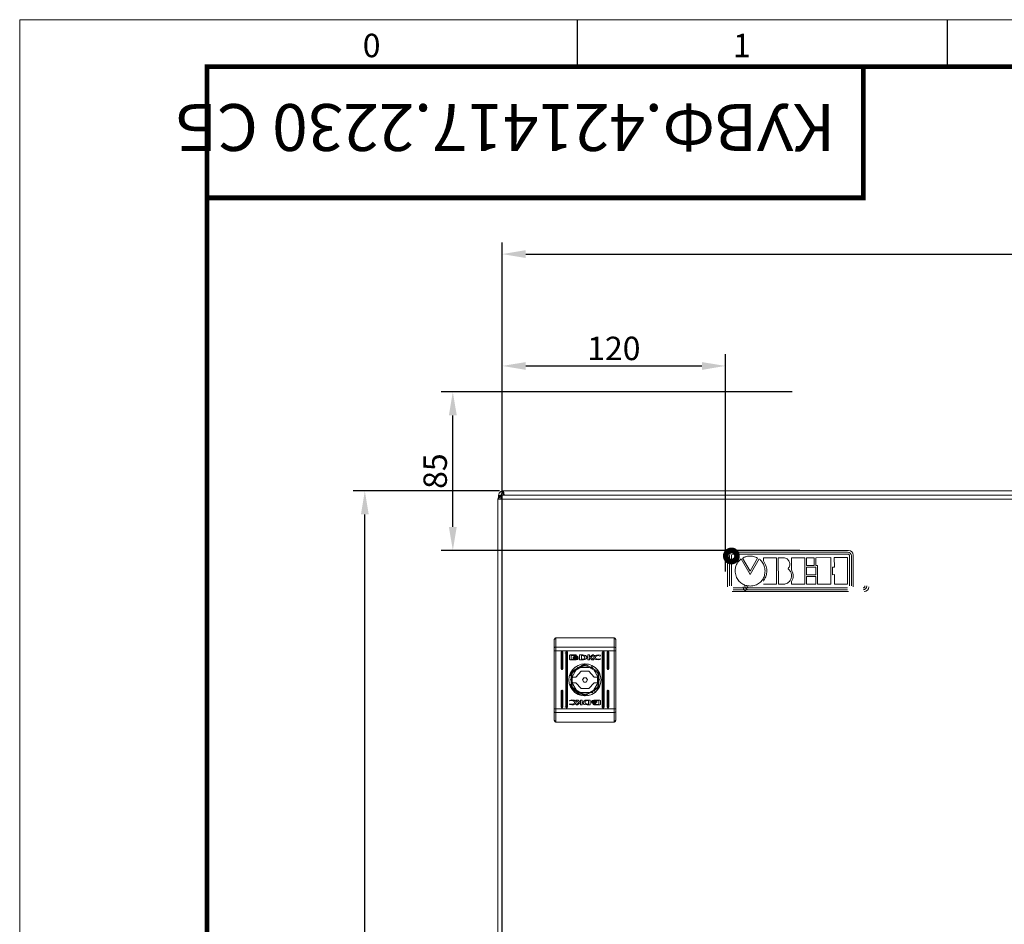
# Model space of a CAD drawing. Units: millimetres. Extents: x 0 to 7170, y 0 to 297.
# Drawn here: x 4950 to 5055, y 201 to 297 of the extents above; entities that cross this region are included whole.
import ezdxf

# ---------------------------------------------------------------- set-up
doc = ezdxf.new("R2010")
doc.units = ezdxf.units.MM
doc.layers.get('Defpoints').update_dxf_attribs({"color": 153})
doc.layers.add('1 Основная', color=30, linetype='Continuous', lineweight=50)
doc.layers.add('РАЗМЕРЫ', color=3, linetype='Continuous', lineweight=25)
doc.layers.add('ЛИСТ', color=4, linetype='Continuous')
doc.styles.add('TEXT', font='isocpeur.ttf')
doc.dimstyles.new('ISO-25', dxfattribs={"dimtxt": 2.5, "dimasz": 2.5, "dimexe": 1.25, "dimexo": 0.625, "dimtad": 1, "dimdec": 0, "dimlfac": 5, "dimrnd": 1, "dimtxsty": 'TEXT', "dimcen": 2.5, "dimadec": 0, "dimazin": 0, "dimtfac": 1, "dimtmove": 0, "dimatfit": 3, "dimldrblk": 'DOT', "dimfxl": 0, "dimarcsym": 0})

# ---------------------------------------------------------------- blocks, each defined once
blk = doc.blocks.new('А3_1')
at = {"lineweight": 5}
for p, q in [((0, 0), (0, 297)), ((0, 297), (420, 297))]:
    blk.add_line(p, q, dxfattribs=at)
for p, q in [((59.5, 292), (59.5, 297)), ((99, 292), (99, 297))]:
    blk.add_line(p, q)
at = {"const_width": 0.5}
blk.add_lwpolyline([(20, 5), (20, 292), (415, 292), (415, 5), (20, 5)], dxfattribs=at)
blk.add_lwpolyline([(20, 292), (90, 292), (90, 278), (20, 278)], close=True, dxfattribs=at)
at = {"style": 'TEXT'}
for s, p in [('0', (36.6, 293)), ('1', (76.1, 293))]:
    blk.add_text(s, height=2.5, dxfattribs=at).set_placement(p)
blk = doc.blocks.new('*D157')
at = {"layer": 'Defpoints', "color": 0}
for p in [(5121.56, 272), (5001.49, 189.02), (5121.56, 177.3)]:
    blk.add_point(p, dxfattribs=at)
at = {"layer": 'РАЗМЕРЫ', "color": 0, "lineweight": -2}
for p, q in [((5001.49, 189.65), (5001.49, 273.25)), ((5121.56, 177.93), (5121.56, 273.25)), ((5003.99, 272), (5119.06, 272))]:
    blk.add_line(p, q, dxfattribs=at)
at = {"layer": 'РАЗМЕРЫ', "color": 0}
for points in [[(5003.99, 272.42), (5003.99, 271.58), (5001.49, 272)], [(5119.06, 271.58), (5119.06, 272.42), (5121.56, 272)]]:
    blk.add_solid(points, dxfattribs=at)
at = {"layer": 'РАЗМЕРЫ', "color": 0, "insert": (5061.51, 273.88), "char_height": 2.5, "attachment_point": 5, "style": 'TEXT'}
blk.add_mtext('\\A1;600', dxfattribs=at)
blk = doc.blocks.new('_DOT')
at = {"color": 0, "linetype": 'ByBlock', "lineweight": -2}
blk.add_line((-0.5, 0), (-1, 0), dxfattribs=at)
at = {"color": 0, "linetype": 'ByBlock', "const_width": 0.5}
blk.add_lwpolyline([(-0.25, 0, 1), (0.25, 0, 1)], format="xyb", close=True, dxfattribs=at)
blk = doc.blocks.new('*D161')
at = {"layer": 'Defpoints', "color": 0}
for p in [(5025.29, 260.07), (5001.49, 240.36), (5025.29, 237.51)]:
    blk.add_point(p, dxfattribs=at)
at = {"layer": 'РАЗМЕРЫ', "color": 0, "lineweight": -2}
for p, q in [((5001.49, 240.99), (5001.49, 261.32)), ((5025.29, 238.13), (5025.29, 261.32)), ((5003.99, 260.07), (5022.79, 260.07))]:
    blk.add_line(p, q, dxfattribs=at)
at = {"layer": 'РАЗМЕРЫ', "color": 0}
for points in [[(5003.99, 260.48), (5003.99, 259.65), (5001.49, 260.07)], [(5022.79, 259.65), (5022.79, 260.48), (5025.29, 260.07)]]:
    blk.add_solid(points, dxfattribs=at)
at = {"layer": 'РАЗМЕРЫ', "color": 0, "insert": (5013.39, 261.94), "char_height": 2.5, "attachment_point": 5, "style": 'TEXT'}
blk.add_mtext('\\A1;120', dxfattribs=at)
blk = doc.blocks.new('*D162')
at = {"layer": 'Defpoints', "color": 0}
for p in [(4996.21, 257.3), (5033.02, 257.3), (5033.84, 240.4)]:
    blk.add_point(p, dxfattribs=at)
at = {"layer": 'РАЗМЕРЫ', "color": 0, "lineweight": -2}
for p, q in [((5032.4, 257.3), (4994.96, 257.3)), ((4996.21, 242.9), (4996.21, 254.8)), ((5033.22, 240.4), (4994.96, 240.4))]:
    blk.add_line(p, q, dxfattribs=at)
at = {"layer": 'РАЗМЕРЫ', "color": 0}
for points in [[(4996.63, 254.8), (4995.79, 254.8), (4996.21, 257.3)], [(4995.79, 242.9), (4996.63, 242.9), (4996.21, 240.4)]]:
    blk.add_solid(points, dxfattribs=at)
at = {"layer": 'РАЗМЕРЫ', "color": 0, "insert": (4994.33, 248.85), "char_height": 2.5, "attachment_point": 5, "rotation": 90, "style": 'TEXT'}
blk.add_mtext('\\A1;85', dxfattribs=at)
blk = doc.blocks.new('*D170')
at = {"layer": 'Defpoints', "color": 0}
for p in [(4986.82, 246.74), (5001.82, 246.74), (5001.82, 126.74)]:
    blk.add_point(p, dxfattribs=at)
at = {"layer": 'РАЗМЕРЫ', "color": 0, "lineweight": -2}
for p, q in [((5001.2, 246.74), (4985.57, 246.74)), ((4986.82, 129.24), (4986.82, 244.24)), ((5001.2, 126.74), (4985.57, 126.74))]:
    blk.add_line(p, q, dxfattribs=at)
at = {"layer": 'РАЗМЕРЫ', "color": 0}
for points in [[(4987.24, 244.24), (4986.41, 244.24), (4986.82, 246.74)], [(4986.41, 129.24), (4987.24, 129.24), (4986.82, 126.74)]]:
    blk.add_solid(points, dxfattribs=at)
at = {"layer": 'РАЗМЕРЫ', "color": 0, "insert": (4984.95, 186.74), "char_height": 2.5, "attachment_point": 5, "rotation": 90, "style": 'TEXT'}
blk.add_mtext('\\A1;600', dxfattribs=at)

msp = doc.modelspace()

# ---------------------------------------------------------------- linework, layer by layer
at = {"color": 7, "linetype": 'Continuous', "lineweight": 15}
for p, q in [((5025.53, 239.9), (5025.53, 236.5)), ((5025.73, 236.6), (5025.73, 239.8)), ((5025.93, 236.6), (5025.93, 239.8)), ((5038.43, 240.4), (5026.03, 240.4)), ((5026.13, 240.2), (5038.33, 240.2)), ((5026.13, 240), (5038.33, 240)), ((5027.13, 239.58), (5027.93, 238.19)), ((5027.93, 238.19), (5028.73, 239.58)), ((5030.75, 239.62), (5029.34, 239.61)), ((5029.34, 239.61), (5029.34, 239.29)), ((5030.75, 236.79), (5030.75, 239.62)), ((5030.93, 239.62), (5031.48, 239.62)), ((5030.94, 236.79), (5030.93, 239.62)), ((5033.75, 239.62), (5032.34, 239.62)), ((5032.34, 239.62), (5032.34, 238.31)), ((5033.76, 236.79), (5033.75, 239.62)), ((5033.94, 238.8), (5033.94, 239.62)), ((5033.94, 239.62), (5034.75, 239.62)), ((5034.75, 239.62), (5034.75, 238.8)), ((5034.94, 239.62), (5036.54, 239.63)), ((5034.94, 238.8), (5034.94, 239.62)), ((5036.54, 239.63), (5036.54, 236.8)), ((5036.92, 238.62), (5036.91, 239.63)), ((5036.91, 239.63), (5038.32, 239.63)), ((5038.32, 239.63), (5038.33, 236.8)), ((5038.53, 236.6), (5038.53, 239.8)), ((5038.73, 236.6), (5038.73, 239.8)), ((5038.93, 236.5), (5038.93, 239.9)), ((5026.96, 239.48), (5027.93, 237.83)), ((5027.93, 237.83), (5028.88, 239.48)), ((5034.75, 238.8), (5033.94, 238.8)), ((5033.94, 237.8), (5033.94, 238.61)), ((5033.94, 238.61), (5034.94, 238.61)), ((5035.13, 238.8), (5034.94, 238.8)), ((5034.94, 238.61), (5034.94, 237.8)), ((5035.13, 236.79), (5035.13, 238.8)), ((5036.73, 237.8), (5036.73, 238.62)), ((5036.73, 238.62), (5036.92, 238.62)), ((5034.94, 237.8), (5033.94, 237.8)), ((5033.94, 237.61), (5034.94, 237.61)), ((5033.95, 236.79), (5033.94, 237.61)), ((5034.94, 237.61), (5034.95, 236.79)), ((5036.92, 237.81), (5036.73, 237.8)), ((5036.92, 236.8), (5036.92, 237.81)), ((5026.13, 236.4), (5038.33, 236.4)), ((5029.34, 236.78), (5030.75, 236.79)), ((5031.49, 236.79), (5030.94, 236.79)), ((5032.35, 237.09), (5032.35, 236.79)), ((5032.35, 236.79), (5033.76, 236.79)), ((5034.95, 236.79), (5033.95, 236.79)), ((5036.54, 236.8), (5035.13, 236.79)), ((5038.33, 236.8), (5036.92, 236.8)), ((5026.03, 236), (5038.43, 236)), ((5026.13, 236.2), (5038.33, 236.2))]:
    msp.add_line(p, q, dxfattribs=at)
at = {"const_width": 1.2}
msp.add_lwpolyline([(5026.23, 239.8, 1), (5025.63, 239.8, 1)], format="xyb", close=True, dxfattribs=at)
at = {"color": 7, "linetype": 'Continuous', "lineweight": 15}
for centre, radius, start, end in [((5026.03, 239.9), 0.5, 90, 180), ((5026.13, 239.8), 0.4, 90, 180), ((5026.13, 239.8), 0.2, 90, 180), ((5038.33, 239.8), 0.4, 0, 90), ((5038.33, 239.8), 0.2, 0, 90), ((5038.43, 239.9), 0.5, 0, 90), ((5027.68, 236.5), 0.5, 180, 270), ((5027.78, 236.6), 0.4, 180, 270), ((5027.78, 236.6), 0.2, 180, 270), ((5039.98, 236.6), 0.4, 270, 0), ((5039.98, 236.6), 0.2, 270, 0), ((5040.08, 236.5), 0.5, 270, 0)]:
    msp.add_arc(centre, radius, start, end, dxfattribs=at)
for points, knots in [([(5028.73, 239.58), (5028.58, 239.65), (5028.29, 239.78), (5027.86, 239.81), (5027.46, 239.74), (5027.24, 239.63), (5027.13, 239.58)], [0, 0, 0, 0, 0.288028, 0.557509, 0.771734, 1, 1, 1, 1]), ([(5031.48, 239.62), (5031.55, 239.61), (5031.69, 239.59), (5031.87, 239.5), (5032.01, 239.36), (5032.11, 239.19), (5032.16, 239), (5032.16, 238.8), (5032.1, 238.6), (5032.02, 238.49), (5031.97, 238.44)], [0, 0, 0, 0, 0.130986, 0.25517, 0.37686, 0.49782, 0.618616, 0.740184, 0.865361, 1, 1, 1, 1]), ([(5026.33, 238.2), (5026.34, 238.34), (5026.36, 238.62), (5026.55, 239.08), (5026.81, 239.33), (5026.96, 239.48)], [0, 0, 0, 0, 0.2890299, 0.5690569, 1, 1, 1, 1]), ([(5028.88, 239.48), (5028.88, 239.48), (5028.88, 239.48), (5028.88, 239.48), (5028.89, 239.48), (5028.89, 239.48), (5028.89, 239.48), (5028.89, 239.48), (5028.9, 239.48), (5028.96, 239.44), (5029.07, 239.32), (5029.26, 239.08), (5029.48, 238.71), (5029.51, 238.38), (5029.53, 238.2)], [0, 0, 0, 0, 0.000293, 0.000594, 0.000931, 0.001544, 0.002315, 0.006226, 0.012257, 0.02592, 0.144438, 0.333321, 0.648267, 1, 1, 1, 1]), ([(5029.34, 239.29), (5029.45, 239.09), (5029.67, 238.72), (5029.74, 238.11), (5029.61, 237.56), (5029.43, 237.26), (5029.34, 237.1)], [0, 0, 0, 0, 0.2894434, 0.5529196, 0.7653443, 1, 1, 1, 1]), ([(5027.93, 236.59), (5027.77, 236.61), (5027.45, 236.63), (5027.03, 236.85), (5026.66, 237.18), (5026.38, 237.64), (5026.35, 238.01), (5026.33, 238.2)], [0, 0, 0, 0, 0.19072, 0.375382, 0.558351, 0.775345, 1, 1, 1, 1]), ([(5029.53, 238.2), (5029.51, 238.03), (5029.48, 237.7), (5029.27, 237.26), (5028.94, 236.9), (5028.48, 236.64), (5028.12, 236.61), (5027.93, 236.59)], [0, 0, 0, 0, 0.205495, 0.392597, 0.570526, 0.779617, 1, 1, 1, 1]), ([(5031.97, 238.44), (5032.05, 238.37), (5032.19, 238.24), (5032.32, 237.97), (5032.36, 237.7), (5032.32, 237.43), (5032.21, 237.19), (5032.03, 236.98), (5031.78, 236.83), (5031.59, 236.8), (5031.49, 236.79)], [0, 0, 0, 0, 0.135256, 0.260527, 0.381514, 0.500947, 0.619976, 0.739987, 0.864418, 1, 1, 1, 1]), ([(5032.34, 238.31), (5032.4, 238.2), (5032.51, 237.99), (5032.54, 237.65), (5032.48, 237.35), (5032.39, 237.18), (5032.35, 237.09)], [0, 0, 0, 0, 0.285755, 0.551467, 0.766033, 1, 1, 1, 1])]:
    msp.add_open_spline(points, degree=3, knots=knots, dxfattribs=at)
at = {"layer": '1 Основная', "linetype": 'Continuous', "lineweight": 0, "ltscale": 4}
for p, q in [((5001.07, 246.07), (5001.22, 246.22)), ((5001.08, 246.09), (5001.08, 246.26)), ((5001.22, 246.22), (5001.43, 246.28)), ((5001.31, 245.86), (5001.43, 246.28)), ((5001.32, 246.68), (5001.56, 246.74)), ((5001.32, 246.25), (5001.32, 246.26)), ((5001.35, 245.86), (5001.39, 245.86)), ((5001.36, 246.38), (5001.44, 246.47)), ((5001.43, 246.28), (5103.72, 246.28)), ((5001.43, 245.86), (5001.43, 127.3)), ((5001.44, 246.47), (5001.56, 246.5)), ((5001.56, 246.74), (5001.57, 246.74)), ((5001.56, 246.74), (5120.6, 246.74)), ((5001.56, 246.5), (5001.57, 246.5)), ((5001.57, 246.5), (5001.64, 246.28)), ((5001.62, 246.74), (5001.69, 246.28)), ((5016.32, 246.28), (5017.7, 246.28)), ((5007.01, 230.88), (5007.04, 230.98)), ((5007.04, 230.98), (5007.11, 231.05)), ((5007.04, 230.03), (5007.11, 230.06)), ((5007.11, 231.05), (5007.21, 231.08)), ((5007.11, 230.06), (5007.21, 230.07)), ((5007.21, 230.07), (5013.41, 230.07)), ((5013.41, 231.08), (5013.51, 231.05)), ((5013.41, 230.07), (5013.51, 230.06)), ((5013.51, 231.05), (5013.58, 230.98)), ((5013.51, 230.06), (5013.58, 230.03)), ((5013.61, 230.88), (5013.61, 223.48)), ((5007.01, 229.99), (5007.04, 230.03)), ((5007.01, 229.68), (5007.01, 223.48)), ((5007.01, 229.68), (5013.61, 229.68)), ((5007.76, 229.48), (5007.86, 229.58)), ((5007.76, 229.48), (5007.77, 229.53)), ((5007.76, 227.78), (5007.76, 229.48)), ((5007.77, 229.53), (5007.81, 229.57)), ((5007.81, 229.57), (5007.86, 229.58)), ((5007.86, 227.78), (5007.86, 229.58)), ((5007.91, 229.57), (5007.95, 229.53)), ((5007.95, 229.53), (5007.96, 229.48)), ((5007.96, 227.78), (5007.96, 229.48)), ((5008.21, 229.48), (5008.21, 229.45)), ((5008.26, 229.48), (5008.27, 229.53)), ((5008.27, 229.53), (5008.31, 229.57)), ((5008.31, 229.57), (5008.36, 229.58)), ((5008.36, 229.58), (5008.36, 223.68)), ((5008.41, 229.57), (5008.45, 229.53)), ((5008.45, 229.53), (5008.46, 229.48)), ((5008.46, 229.48), (5008.46, 223.68)), ((5008.67, 229.19), (5008.72, 229.24)), ((5008.72, 229.24), (5009.37, 229.24)), ((5008.84, 229.2), (5009.36, 229.2)), ((5009.1, 229.01), (5009.33, 229.13)), ((5009.11, 228.99), (5009.2, 229.06)), ((5009.11, 229.03), (5009.13, 229.03)), ((5009.14, 228.96), (5009.33, 229.02)), ((5009.17, 229.09), (5009.24, 229.12)), ((5009.2, 229.06), (5009.33, 229.08)), ((5009.24, 229.12), (5009.33, 229.13)), ((5009.33, 229.08), (5009.47, 229.06)), ((5009.33, 229.06), (5009.55, 228.98)), ((5009.33, 229.02), (5009.53, 228.96)), ((5009.37, 229.24), (5009.42, 229.19)), ((5009.42, 229.15), (5009.42, 229.19)), ((5009.47, 229.1), (5009.54, 229.06)), ((5009.47, 229.06), (5009.57, 229.01)), ((5009.47, 229.06), (5009.56, 228.99)), ((5009.53, 229.03), (5009.56, 229.03)), ((5009.54, 229.06), (5009.57, 229.01)), ((5009.56, 228.99), (5009.57, 229.01)), ((5009.74, 229.24), (5010.09, 229.25)), ((5009.94, 229.17), (5010.06, 229.17)), ((5010.06, 229.17), (5010.14, 229.17)), ((5010.09, 229.25), (5010.38, 229.19)), ((5010.14, 229.17), (5010.31, 228.99)), ((5010.46, 229.13), (5010.5, 229.05)), ((5010.5, 228.92), (5010.5, 229.05)), ((5010.5, 229.05), (5010.51, 228.94)), ((5010.5, 229.03), (5010.5, 229.03)), ((5010.61, 229.24), (5010.8, 229.24)), ((5011.12, 229.24), (5011.26, 229.24)), ((5011.25, 229.03), (5011.26, 229.03)), ((5011.27, 229.09), (5011.38, 229.18)), ((5011.38, 229.18), (5011.7, 229.25)), ((5011.38, 229.18), (5011.53, 229.23)), ((5011.48, 229.08), (5011.57, 229.15)), ((5011.53, 229.23), (5011.7, 229.25)), ((5011.57, 229.15), (5011.71, 229.18)), ((5011.7, 229.25), (5011.96, 229.21)), ((5011.71, 229.18), (5011.91, 229.12)), ((5011.91, 229.12), (5011.93, 229.12)), ((5011.93, 229.12), (5011.96, 229.21)), ((5012.16, 229.48), (5012.17, 229.53)), ((5012.17, 229.53), (5012.21, 229.57)), ((5012.21, 229.57), (5012.26, 229.58)), ((5012.26, 229.58), (5012.26, 223.68)), ((5012.31, 229.57), (5012.35, 229.53)), ((5012.35, 229.53), (5012.36, 229.48)), ((5012.36, 229.48), (5012.36, 223.68)), ((5012.66, 229.48), (5012.76, 229.58)), ((5012.66, 229.48), (5012.67, 229.53)), ((5012.66, 227.78), (5012.66, 229.48)), ((5012.67, 229.53), (5012.71, 229.57)), ((5012.71, 229.57), (5012.76, 229.58)), ((5012.76, 227.78), (5012.76, 229.58)), ((5012.81, 229.57), (5012.85, 229.53)), ((5012.85, 229.53), (5012.86, 229.48)), ((5012.86, 227.78), (5012.86, 229.48)), ((5013.58, 230.03), (5013.61, 229.99)), ((5008.72, 228.73), (5009.37, 228.73)), ((5008.83, 227.43), (5010.31, 228.29)), ((5008.91, 227.38), (5010.31, 228.19)), ((5009.06, 229), (5009.11, 228.93)), ((5009.06, 228.94), (5009.33, 228.82)), ((5009.06, 228.91), (5009.11, 228.85)), ((5009.09, 228.89), (5009.21, 228.84)), ((5009.1, 228.89), (5009.17, 228.85)), ((5009.11, 228.93), (5009.21, 228.89)), ((5009.11, 228.85), (5009.21, 228.8)), ((5009.14, 228.96), (5009.14, 228.96)), ((5009.17, 228.95), (5009.21, 228.93)), ((5009.17, 228.85), (5009.33, 228.82)), ((5009.2, 228.93), (5009.33, 228.95)), ((5009.21, 228.89), (5009.33, 228.87)), ((5009.21, 228.8), (5009.33, 228.79)), ((5009.24, 227.92), (5009.57, 228.12)), ((5009.33, 228.99), (5009.51, 228.95)), ((5009.33, 228.95), (5009.46, 228.93)), ((5009.33, 228.87), (5009.49, 228.9)), ((5009.33, 228.79), (5009.49, 228.81)), ((5009.43, 228.83), (5009.52, 228.86)), ((5009.45, 228.83), (5009.53, 228.87)), ((5009.46, 228.93), (5009.51, 228.95)), ((5009.49, 228.9), (5009.56, 228.94)), ((5009.49, 228.81), (5009.56, 228.85)), ((5009.51, 228.76), (5009.6, 228.84)), ((5009.52, 228.86), (5009.6, 228.93)), ((5009.53, 228.96), (5009.55, 228.98)), ((5009.56, 228.94), (5009.6, 228.98)), ((5009.56, 228.85), (5009.6, 228.9)), ((5009.57, 228.12), (5009.93, 228.25)), ((5009.6, 228.93), (5009.6, 228.98)), ((5009.6, 228.84), (5009.6, 228.9)), ((5009.93, 228.25), (5010.31, 228.29)), ((5010.02, 228.02), (5010.31, 228.1)), ((5010.05, 228.79), (5010.24, 228.83)), ((5010.07, 228.73), (5010.08, 228.73)), ((5010.08, 228.73), (5010.16, 228.73)), ((5010.16, 228.73), (5010.29, 228.75)), ((5010.24, 228.83), (5010.31, 228.99)), ((5010.31, 228.1), (5010.6, 228.02)), ((5010.36, 228.28), (5010.76, 228.22)), ((5010.43, 228.82), (5010.51, 228.94)), ((5010.69, 228.25), (5011.05, 228.12)), ((5010.99, 228.14), (5011.06, 227.92)), ((5011.05, 228.73), (5011.27, 228.73)), ((5011.05, 228.12), (5011.38, 227.92)), ((5011.25, 228.91), (5011.3, 228.83)), ((5011.3, 228.83), (5011.45, 228.75)), ((5011.37, 228.8), (5011.7, 228.72)), ((5011.45, 228.75), (5011.7, 228.72)), ((5011.48, 228.88), (5011.57, 228.81)), ((5011.57, 228.81), (5011.71, 228.78)), ((5011.7, 228.72), (5011.93, 228.76)), ((5011.71, 228.78), (5011.93, 228.82)), ((5011.93, 228.76), (5011.95, 228.82)), ((5011.93, 228.82), (5011.95, 228.82)), ((5007.81, 227.69), (5007.91, 227.69)), ((5007.91, 227.69), (5007.96, 227.78)), ((5008.64, 226.96), (5008.77, 227.32)), ((5008.68, 227.05), (5008.83, 227.05)), ((5008.71, 227.15), (5008.83, 227.15)), ((5008.72, 227.19), (5008.83, 227.23)), ((5008.77, 227.32), (5008.97, 227.65)), ((5008.91, 226.85), (5009.38, 227.65)), ((5008.91, 227.05), (5008.99, 227.34)), ((5008.95, 227.61), (5009.27, 227.93)), ((5008.97, 227.65), (5009.24, 227.92)), ((5008.99, 227.34), (5009.21, 227.55)), ((5009.33, 226.88), (5009.89, 227.51)), ((5009.44, 227.79), (5009.48, 227.83)), ((5009.47, 227.8), (5009.53, 227.92)), ((5009.53, 227.92), (5009.67, 227.92)), ((5009.65, 227.92), (5009.7, 227.94)), ((5009.85, 227.92), (5010.77, 227.92)), ((5009.89, 227.51), (5010.73, 227.51)), ((5010.73, 227.51), (5011.28, 226.88)), ((5010.92, 227.94), (5010.97, 227.92)), ((5010.95, 227.92), (5011.08, 227.92)), ((5011.03, 227.92), (5011.06, 227.93)), ((5011.08, 227.92), (5011.15, 227.8)), ((5011.14, 227.83), (5011.18, 227.79)), ((5011.24, 227.65), (5011.7, 226.85)), ((5011.38, 227.92), (5011.65, 227.65)), ((5011.41, 227.55), (5011.63, 227.34)), ((5011.63, 227.34), (5011.7, 227.05)), ((5011.65, 227.65), (5011.85, 227.32)), ((5011.7, 225.77), (5011.7, 227.38)), ((5011.79, 225.72), (5011.79, 227.43)), ((5011.85, 227.32), (5011.98, 226.96)), ((5012.71, 227.69), (5012.81, 227.69)), ((5012.81, 227.69), (5012.86, 227.78)), ((5013.61, 222.28), (5013.61, 227.93)), ((5008.64, 226.2), (5008.77, 225.84)), ((5008.68, 226.1), (5008.83, 226.1)), ((5008.71, 226), (5008.83, 226)), ((5008.72, 225.97), (5008.83, 225.93)), ((5008.76, 226.58), (5008.83, 226.7)), ((5008.76, 226.58), (5008.83, 226.46)), ((5008.82, 226.68), (5008.83, 226.73)), ((5008.82, 226.48), (5008.83, 226.43)), ((5008.91, 226.31), (5009.38, 225.51)), ((5008.91, 226.11), (5008.99, 225.82)), ((5008.96, 226.68), (5008.99, 226.88)), ((5008.99, 226.88), (5009.33, 226.88)), ((5008.99, 226.28), (5009.33, 226.28)), ((5009.33, 226.28), (5009.89, 225.65)), ((5010.18, 226.81), (5010.44, 226.81)), ((5010.18, 226.35), (5010.44, 226.35)), ((5010.73, 225.65), (5011.28, 226.28)), ((5011.24, 225.51), (5011.7, 226.31)), ((5011.28, 226.88), (5011.63, 226.88)), ((5011.28, 226.28), (5011.63, 226.28)), ((5011.63, 226.88), (5011.64, 226.78)), ((5011.63, 226.28), (5011.64, 226.38)), ((5011.63, 225.82), (5011.7, 226.11)), ((5011.64, 226.78), (5011.66, 226.68)), ((5011.64, 226.38), (5011.66, 226.48)), ((5011.68, 226.58), (5011.7, 226.58)), ((5011.79, 226.73), (5011.8, 226.68)), ((5011.79, 226.7), (5011.86, 226.58)), ((5011.79, 226.46), (5011.86, 226.58)), ((5011.79, 226.58), (5011.83, 226.58)), ((5011.79, 226.43), (5011.8, 226.48)), ((5011.85, 225.84), (5011.98, 226.2)), ((5007.76, 225.38), (5007.86, 225.48)), ((5007.76, 225.38), (5007.77, 225.43)), ((5007.76, 223.68), (5007.76, 225.38)), ((5007.77, 225.43), (5007.81, 225.47)), ((5007.81, 225.47), (5007.86, 225.48)), ((5007.86, 225.48), (5007.86, 223.68)), ((5007.91, 225.47), (5007.95, 225.43)), ((5007.95, 225.43), (5007.96, 225.38)), ((5007.96, 223.68), (5007.96, 225.38)), ((5008.77, 225.84), (5008.97, 225.51)), ((5008.87, 225.68), (5009.86, 224.94)), ((5008.97, 225.51), (5009.24, 225.24)), ((5008.99, 225.82), (5009.21, 225.61)), ((5009.24, 225.24), (5009.57, 225.04)), ((5009.44, 225.37), (5009.48, 225.33)), ((5009.47, 225.36), (5009.53, 225.24)), ((5009.53, 225.24), (5009.67, 225.24)), ((5009.57, 225.04), (5009.93, 224.91)), ((5009.65, 225.24), (5009.7, 225.22)), ((5009.85, 225.24), (5010.77, 225.24)), ((5009.89, 225.65), (5010.73, 225.65)), ((5009.93, 224.91), (5010.31, 224.87)), ((5010.02, 225.14), (5010.31, 225.06)), ((5010.31, 224.97), (5011.7, 225.77)), ((5010.31, 225.06), (5010.6, 225.14)), ((5010.31, 224.87), (5010.31, 224.97)), ((5010.36, 224.88), (5010.76, 224.94)), ((5010.69, 224.91), (5011.05, 225.04)), ((5010.92, 225.22), (5010.97, 225.24)), ((5010.95, 225.24), (5011.08, 225.24)), ((5011.03, 225.24), (5011.25, 225.17)), ((5011.05, 225.04), (5011.38, 225.24)), ((5011.08, 225.24), (5011.15, 225.36)), ((5011.14, 225.33), (5011.18, 225.37)), ((5011.37, 225.48), (5011.37, 225.24)), ((5011.38, 225.24), (5011.65, 225.51)), ((5011.41, 225.61), (5011.63, 225.82)), ((5011.65, 225.51), (5011.85, 225.84)), ((5011.74, 225.67), (5011.77, 225.71)), ((5011.74, 225.67), (5011.77, 225.71)), ((5011.79, 225.81), (5011.81, 225.77)), ((5011.79, 225.76), (5011.8, 225.78)), ((5012.66, 225.38), (5012.76, 225.48)), ((5012.66, 225.38), (5012.67, 225.43)), ((5012.66, 223.68), (5012.66, 225.38)), ((5012.67, 225.43), (5012.71, 225.47)), ((5012.71, 225.47), (5012.76, 225.48)), ((5012.76, 225.48), (5012.76, 223.68)), ((5012.81, 225.47), (5012.85, 225.43)), ((5012.85, 225.43), (5012.86, 225.38)), ((5012.86, 223.68), (5012.86, 225.38)), ((5008.69, 224.4), (5008.92, 224.44)), ((5008.69, 224.34), (5008.91, 224.38)), ((5008.69, 224.04), (5008.71, 224.04)), ((5008.71, 224.04), (5008.91, 223.98)), ((5008.91, 224.38), (5009.04, 224.35)), ((5008.91, 223.98), (5009.04, 224)), ((5009.04, 224.35), (5009.14, 224.28)), ((5009.04, 224), (5009.14, 224.08)), ((5009.09, 223.93), (5009.24, 223.98)), ((5009.17, 224.41), (5009.32, 224.33)), ((5009.24, 223.98), (5009.34, 224.07)), ((5009.25, 223.99), (5009.38, 224.17)), ((5009.29, 224.34), (5009.38, 224.17)), ((5009.32, 224.33), (5009.37, 224.25)), ((5009.34, 224.07), (5009.38, 224.17)), ((5009.35, 224.13), (5009.37, 224.13)), ((5009.37, 224.25), (5009.38, 224.17)), ((5009.5, 223.92), (5009.82, 224.16)), ((5009.57, 224.43), (5009.82, 224.22)), ((5010, 223.92), (5010, 224.43)), ((5010.11, 224.13), (5010.12, 224.13)), ((5010.12, 224.11), (5010.12, 224.24)), ((5010.12, 224.11), (5010.16, 224.03)), ((5010.12, 224.1), (5010.24, 223.97)), ((5010.14, 224.26), (5010.33, 224.41)), ((5010.16, 224.03), (5010.24, 223.97)), ((5010.19, 224.34), (5010.33, 224.41)), ((5010.24, 223.97), (5010.53, 223.91)), ((5010.33, 224.41), (5010.46, 224.43)), ((5010.38, 224.33), (5010.57, 224.37)), ((5010.46, 224.43), (5010.54, 224.43)), ((5010.47, 223.99), (5010.55, 223.99)), ((5010.53, 223.91), (5010.88, 223.92)), ((5010.54, 224.43), (5010.55, 224.43)), ((5010.55, 224.43), (5010.88, 224.43)), ((5010.55, 223.99), (5010.68, 223.99)), ((5010.57, 224.37), (5010.68, 224.37)), ((5010.68, 223.99), (5010.68, 224.37)), ((5010.88, 223.92), (5010.88, 224.43)), ((5011.05, 224.15), (5011.15, 224.1)), ((5011.06, 224.31), (5011.13, 224.35)), ((5011.06, 224.22), (5011.13, 224.26)), ((5011.06, 224.17), (5011.15, 224.1)), ((5011.06, 224.13), (5011.09, 224.13)), ((5011.08, 224.1), (5011.15, 224.06)), ((5011.09, 224.29), (5011.17, 224.33)), ((5011.09, 224.2), (5011.29, 224.14)), ((5011.1, 224.3), (5011.19, 224.33)), ((5011.11, 224.4), (5011.25, 224.43)), ((5011.13, 224.35), (5011.29, 224.37)), ((5011.13, 224.26), (5011.29, 224.29)), ((5011.15, 224.1), (5011.29, 224.03)), ((5011.15, 224.1), (5011.29, 224.08)), ((5011.15, 224.06), (5011.29, 224.03)), ((5011.16, 224.23), (5011.29, 224.21)), ((5011.19, 224.33), (5011.29, 224.34)), ((5011.2, 224), (5011.26, 224)), ((5011.25, 224.43), (5011.89, 224.43)), ((5011.25, 223.92), (5011.89, 223.92)), ((5011.29, 224.37), (5011.41, 224.36)), ((5011.29, 224.29), (5011.41, 224.27)), ((5011.29, 224.21), (5011.41, 224.23)), ((5011.29, 224.17), (5011.46, 224.21)), ((5011.29, 224.14), (5011.48, 224.2)), ((5011.29, 224.1), (5011.5, 224.18)), ((5011.29, 224.08), (5011.42, 224.1)), ((5011.38, 224.04), (5011.45, 224.07)), ((5011.41, 224.36), (5011.51, 224.31)), ((5011.41, 224.32), (5011.52, 224.27)), ((5011.41, 224.27), (5011.51, 224.23)), ((5011.41, 224.23), (5011.45, 224.21)), ((5011.41, 224.23), (5011.46, 224.21)), ((5011.42, 224.1), (5011.51, 224.17)), ((5011.45, 224.31), (5011.52, 224.27)), ((5011.45, 224.07), (5011.52, 224.15)), ((5011.48, 224.2), (5011.48, 224.2)), ((5011.48, 224.2), (5011.5, 224.18)), ((5011.49, 224.13), (5011.51, 224.13)), ((5011.51, 224.31), (5011.56, 224.25)), ((5011.51, 224.23), (5011.56, 224.16)), ((5011.51, 224.17), (5011.52, 224.15)), ((5011.52, 224.27), (5011.56, 224.22)), ((5011.56, 224.25), (5011.56, 224.31)), ((5011.56, 224.16), (5011.56, 224.22)), ((5011.77, 223.96), (5011.77, 224.39)), ((5011.89, 224.43), (5011.95, 224.38)), ((5011.89, 223.92), (5011.95, 223.97)), ((5011.95, 223.97), (5011.95, 224.38)), ((5007.01, 223.48), (5013.61, 223.48)), ((5007.01, 223.17), (5007.04, 223.13)), ((5007.04, 223.13), (5007.11, 223.1)), ((5007.11, 223.1), (5007.21, 223.09)), ((5007.21, 223.09), (5013.41, 223.09)), ((5007.81, 223.59), (5007.91, 223.59)), ((5007.91, 223.59), (5007.96, 223.68)), ((5008.21, 223.68), (5008.21, 223.71)), ((5008.26, 223.68), (5008.31, 223.59)), ((5008.31, 223.59), (5008.41, 223.59)), ((5008.41, 223.59), (5008.46, 223.68)), ((5012.16, 223.68), (5012.21, 223.59)), ((5012.21, 223.59), (5012.31, 223.59)), ((5012.31, 223.59), (5012.36, 223.68)), ((5012.71, 223.59), (5012.81, 223.59)), ((5012.81, 223.59), (5012.86, 223.68)), ((5013.41, 223.09), (5013.51, 223.1)), ((5013.51, 223.1), (5013.58, 223.13)), ((5013.58, 223.13), (5013.61, 223.17)), ((5007.01, 222.28), (5007.21, 222.08)), ((5007.04, 222.18), (5007.11, 222.11)), ((5007.11, 222.11), (5007.21, 222.08)), ((5007.21, 222.08), (5013.41, 222.08)), ((5013.41, 222.08), (5013.61, 222.28)), ((5013.41, 222.08), (5013.51, 222.11)), ((5013.51, 222.11), (5013.58, 222.18)), ((5013.58, 222.18), (5013.61, 222.28))]:
    msp.add_line(p, q, dxfattribs=at)
for points in [[(5001.07, 246.07), (5001.01, 245.86), (5001.43, 246.28)], [(5001.01, 245.86), (5001.01, 127.3), (5001.43, 126.88)], [(5001.01, 245.86), (5120.41, 245.86), (5120.41, 127.3), (5001.01, 127.3)], [(5001.08, 246.26), (5001.15, 246.5), (5001.32, 246.68)], [(5001.08, 246.26), (5001.32, 246.26), (5001.36, 246.38)], [(5001.2, 246.2), (5001.08, 246.2), (5001.18, 246.19)], [(5104.41, 246.28), (5119.99, 246.28), (5001.43, 246.28)], [(5001.56, 246.74), (5001.56, 246.5), (5001.62, 246.5)], [(5001.62, 246.74), (5001.62, 246.5), (5001.69, 246.28)], [(5007.01, 222.28), (5007.01, 230.88), (5007.21, 231.08)], [(5007.21, 222.08), (5007.21, 231.08), (5013.41, 231.08)], [(5013.41, 222.08), (5013.41, 231.08), (5013.61, 230.88)], [(5007.91, 229.57), (5007.86, 229.58), (5007.96, 229.48)], [(5008.36, 229.58), (5008.26, 229.48), (5008.26, 223.68), (5008.46, 223.68)], [(5008.41, 229.57), (5008.36, 229.58), (5008.46, 229.48)], [(5008.67, 229.19), (5008.67, 228.78), (5008.72, 228.73)], [(5008.84, 229.2), (5008.84, 228.77), (5009.15, 228.77)], [(5009.11, 228.99), (5009.1, 229.01), (5009.17, 229.09)], [(5009.14, 228.96), (5009.12, 228.98), (5009.33, 229.06)], [(5009.47, 229.06), (5009.33, 229.13), (5009.47, 229.1)], [(5009.36, 229.2), (5009.36, 229.15), (5009.42, 229.15)], [(5009.74, 229.24), (5009.74, 228.73), (5010.07, 228.73)], [(5009.94, 229.17), (5009.94, 228.79), (5010.05, 228.79)], [(5010.5, 229.06), (5010.38, 229.19), (5010.46, 229.13)], [(5010.61, 229.24), (5010.61, 228.73), (5010.8, 228.73)], [(5010.8, 229.24), (5010.8, 229), (5011.12, 229.24)], [(5011.26, 229.24), (5010.95, 229.02), (5011.27, 228.73)], [(5011.33, 228.82), (5011.24, 228.99), (5011.37, 229.17)], [(5011.25, 228.91), (5011.24, 228.99), (5011.27, 229.09)], [(5011.48, 228.88), (5011.44, 228.98), (5011.48, 229.08)], [(5012.26, 229.58), (5012.16, 229.48), (5012.16, 223.68), (5012.36, 223.68)], [(5012.31, 229.57), (5012.26, 229.58), (5012.36, 229.48)], [(5012.81, 229.57), (5012.76, 229.58), (5012.86, 229.48)], [(5009.06, 229), (5009.06, 228.94), (5009.1, 228.89)], [(5009.06, 228.91), (5009.06, 228.85), (5009.15, 228.77)], [(5009.2, 228.93), (5009.16, 228.95), (5009.33, 228.99)], [(5009.6, 228.93), (5009.33, 228.82), (5009.43, 228.83)], [(5009.6, 228.84), (5009.37, 228.73), (5009.51, 228.76)], [(5010.48, 228.9), (5010.29, 228.75), (5010.43, 228.82)], [(5010.31, 228.29), (5010.31, 228.19), (5011.7, 227.38)], [(5010.69, 228.25), (5010.31, 228.29), (5011.79, 227.43)], [(5010.8, 228.73), (5010.8, 228.94), (5011.05, 228.73)], [(5007.81, 227.69), (5007.76, 227.78), (5007.96, 227.78)], [(5008.64, 226.2), (5008.6, 226.58), (5008.64, 226.96)], [(5008.83, 227.43), (5008.83, 225.72), (5010.31, 224.87)], [(5008.91, 227.38), (5008.91, 225.77), (5010.31, 224.97)], [(5011.98, 226.96), (5012.02, 226.58), (5011.98, 226.2)], [(5012.71, 227.69), (5012.66, 227.78), (5012.86, 227.78)], [(5008.96, 226.68), (5008.96, 226.48), (5008.99, 226.28)], [(5010.18, 226.35), (5010.05, 226.58), (5010.18, 226.81)], [(5010.44, 226.81), (5010.57, 226.58), (5010.44, 226.35)], [(5011.66, 226.68), (5011.66, 226.58), (5011.66, 226.48)], [(5007.91, 225.47), (5007.86, 225.48), (5007.96, 225.38)], [(5010.69, 224.91), (5010.31, 224.87), (5011.79, 225.72)], [(5012.81, 225.47), (5012.76, 225.48), (5012.86, 225.38)], [(5008.69, 224.04), (5008.66, 223.95), (5008.91, 223.91)], [(5008.69, 224.34), (5008.67, 224.34), (5008.69, 224.4)], [(5009.24, 223.98), (5008.91, 223.91), (5009.09, 223.93)], [(5009.25, 224.36), (5008.92, 224.44), (5009.17, 224.41)], [(5009.14, 224.28), (5009.18, 224.18), (5009.14, 224.08)], [(5009.57, 224.43), (5009.35, 224.43), (5009.67, 224.14)], [(5009.5, 223.92), (5009.36, 223.92), (5009.67, 224.14)], [(5009.82, 224.22), (5009.82, 224.43), (5010, 224.43)], [(5009.82, 224.16), (5009.82, 223.92), (5010, 223.92)], [(5010.12, 224.11), (5010.11, 224.22), (5010.19, 224.34)], [(5010.38, 224.33), (5010.31, 224.17), (5010.47, 223.99)], [(5011.25, 224.43), (5011.02, 224.32), (5011.11, 224.4)], [(5011.29, 224.34), (5011.02, 224.23), (5011.1, 224.3)], [(5011.02, 224.32), (5011.02, 224.26), (5011.06, 224.31)], [(5011.02, 224.23), (5011.02, 224.18), (5011.06, 224.22)], [(5011.06, 224.17), (5011.05, 224.15), (5011.08, 224.1)], [(5011.09, 224.2), (5011.07, 224.18), (5011.29, 224.1)], [(5011.16, 224.23), (5011.11, 224.21), (5011.29, 224.17)], [(5011.2, 224), (5011.2, 223.97), (5011.25, 223.92)], [(5011.26, 224), (5011.26, 223.96), (5011.77, 223.96)], [(5011.56, 224.22), (5011.29, 224.34), (5011.45, 224.31)], [(5011.52, 224.15), (5011.29, 224.03), (5011.38, 224.04)], [(5011.56, 224.31), (5011.47, 224.39), (5011.77, 224.39)], [(5007.81, 223.59), (5007.76, 223.68), (5007.96, 223.68)], [(5012.71, 223.59), (5012.66, 223.68), (5012.86, 223.68)]]:
    msp.add_lwpolyline(points, dxfattribs=at)

# ---------------------------------------------------------------- block references
at = {"layer": 'ЛИСТ'}
msp.add_blockref('А3_1', (4950, 0), dxfattribs=at)

# ---------------------------------------------------------------- texts
at = {"layer": 'ЛИСТ', "color": 20, "style": 'TEXT'}
msp.add_text('КУВФ.421417.2230 СБ', height=5, rotation=180, dxfattribs=at).set_placement((5037, 288))

# ---------------------------------------------------------------- dimensions: what is measured, and where the dimension line sits
at = {"layer": 'РАЗМЕРЫ'}
dim = msp.add_linear_dim(base=(5121.56, 272), p1=(5001.49, 189.02), p2=(5121.56, 177.3), dimstyle='ISO-25', override={"dimtoh": 1, "dimlfac": 5, "dimrnd": 1, "dimtxsty": 'TEXT', "dimsah": 1, "dimtolj": 1}, dxfattribs=at)
dim.commit()
dim.dimension.update_dxf_attribs({"geometry": '*D157', "text_midpoint": (5061.51, 272), "dimtype": 160})
dim = msp.add_linear_dim(base=(5025.29, 260.07), p1=(5001.49, 240.36), p2=(5025.29, 237.51), text='120', dimstyle='ISO-25', override={"dimlfac": 5, "dimsah": 1, "dimtolj": 1}, dxfattribs=at)
dim.commit()
dim.dimension.update_dxf_attribs({"geometry": '*D161', "text_midpoint": (5013.39, 261.94)})
for base, p1, p2, override, picture, middle in [((4996.209295, 257.300001), (5033.841467, 240.4), (5033.024536, 257.300001), {"dimlfac": 5, "dimsah": 1, "dimtolj": 1}, '*D162', (4994.334295, 248.85)), ((4986.82, 246.74), (5001.82, 126.74), (5001.82, 246.74), {"dimscale": 1, "dimtxt": 2.5, "dimlfac": 5, "dimtxsty": 'TEXT', "dimsah": 1, "dimtolj": 1}, '*D170', (4984.95, 186.74))]:
    dim = msp.add_linear_dim(base=base, p1=p1, p2=p2, angle=90, dimstyle='ISO-25', override=override, dxfattribs=at)
    dim.commit()
    dim.dimension.update_dxf_attribs({"geometry": picture, "text_midpoint": middle})

doc.saveas('drawing.dxf')
